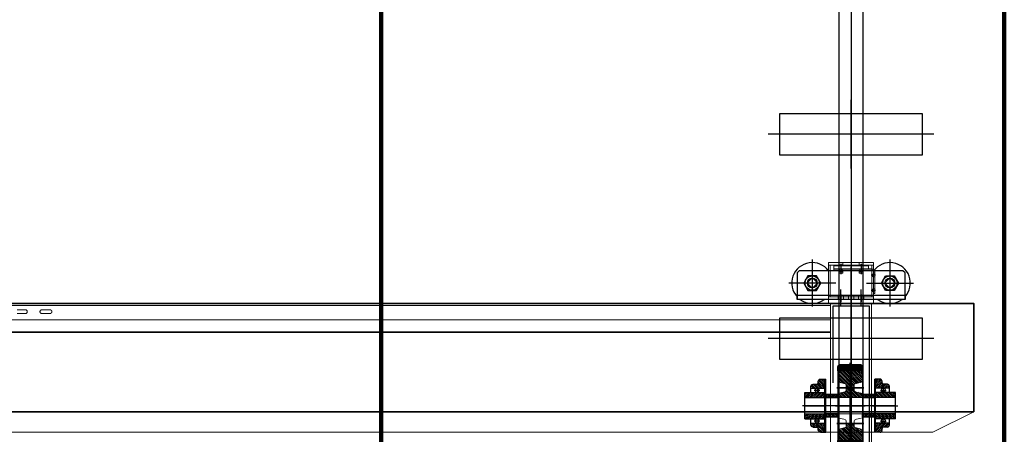
# Model space of a CAD drawing. Extents: x 1036924 to 1315124, y 843153 to 1019362.
# Drawn here: x 1137770 to 1140179, y 928917 to 929931 of the extents above; entities that cross this region are included whole.
import ezdxf

# ---------------------------------------------------------------- set-up
doc = ezdxf.new("R2010")
doc.units = 0
doc.header["$LTSCALE"] = 2000
doc.header["$MEASUREMENT"] = 0
for name, pattern in [('ACAD_ISO02W100', [15, 12, -3]), ('ACDINTGL', [3, 2, -1]), ('AD_LTYPE0 0.18 mm_1_1_1_1_1_1_1_1_1_1_1_1_1_1_1_1_1_1_1_1_1_1_1_1_1_1_1_1', [16, 13, -1, 1, -1]), ('AD_LTYPE2 0 mm_1_1_1_1_1_1_1_1_1_1_1_1_1', [2, 1, -1]), ('AD_LTYPE2 0.18 mm_1_1_1_1_1_1_1_1_1_1_1_1_1_1_1_1_1_1', [16, 11, -1, 1, -1, 1, -1]), ('CENTER', [50.8, 31.75, -6.35, 6.35, -6.35]), ('CENTER2', [28.575, 19.05, -3.175, 3.175, -3.175]), ('DASHED', [0.75, 0.5, -0.25])]:
    doc.linetypes.add(name, pattern=pattern)
doc.layers.get('0').update_dxf_attribs({"linetype": 'CONTINUOUS'})
for name, color, linetype, lineweight in [('#柱片', 5, 'CONTINUOUS', 18), ('1轮廓实线层', 7, 'CONTINUOUS', 0), ('5剖面线层', 2, 'CONTINUOUS', 18), ('7标注层', 4, 'CONTINUOUS', 35), ('ACAD7', 30, 'AD_LTYPE2 0.18 mm_1_1_1_1_1_1_1_1_1_1_1_1_1_1_1_1_1_1', 25), ('ACADEB0', 7, 'CONTINUOUS', 15), ('ACAD中心线层', 1, 'AD_LTYPE0 0.18 mm_1_1_1_1_1_1_1_1_1_1_1_1_1_1_1_1_1_1_1_1_1_1_1_1_1_1_1_1', 18), ('ACAD剖面线层', 6, 'CONTINUOUS', 18), ('ACAD虚线层', 3, 'AD_LTYPE2 0 mm_1_1_1_1_1_1_1_1_1_1_1_1_1', 25), ('ANBAU-0', 7, 'CONTINUOUS', 18), ('CAXA4', 5, 'CONTINUOUS', 25), ('EB0_1', 7, 'CONTINUOUS', 35), ('基坑线', 1, 'CONTINUOUS', 100), ('细实线', 7, 'CONTINUOUS', 20), ('虚线', 4, 'ACAD_ISO02W100', 15)]:
    doc.layers.add(name, color=color, linetype=linetype, lineweight=lineweight)
for name, color, linetype in [('0粗实线', 2, 'CONTINUOUS'), ('3中心线层', 1, 'CENTER'), ('4虚线层', 6, 'DASHED'), ('中心线', 1, 'CENTER2'), ('粗实线', 3, 'CONTINUOUS')]:
    doc.layers.add(name, color=color, linetype=linetype)

# ---------------------------------------------------------------- blocks, each defined once
blk = doc.blocks.new('*X529')
at = {"layer": 'EB0_1', "color": 0, "linetype": 'Continuous', "lineweight": 18}
for p, q in [((-16.1, -90), (-30, -76.1)), ((-20.3, -90), (-30, -80.3)), ((-24.6, -90), (-30, -84.6)), ((-11.8, -90), (-26.8, -75)), ((-7.6, -90), (-22.6, -75)), ((-3.3, -90), (-18.3, -75)), ((0, -89.1), (-14.1, -75)), ((0, -84.9), (-9.9, -75)), ((0, -80.6), (-5.6, -75)), ((0, -76.4), (-1.4, -75)), ((13.6, -90), (0, -76.4)), ((9.4, -90), (0, -80.6)), ((5.1, -90), (0, -84.9)), ((0.9, -90), (0, -89.1)), ((17.9, -90), (2.9, -75)), ((22.1, -90), (7.1, -75)), ((26.2, -89.9), (11.4, -75)), ((28.8, -88.2), (15.6, -75)), ((30, -85.2), (19.8, -75)), ((30, -80.9), (24.1, -75)), ((30, -76.7), (28.3, -75))]:
    blk.add_line(p, q, dxfattribs=at)
blk = doc.blocks.new('*X530')
at = {"layer": 'EB0_1', "color": 0, "linetype": 'Continuous', "lineweight": 18}
for p, q in [((-28.3, -75), (-30, -76.7)), ((-24.1, -75), (-30, -80.9)), ((-19.8, -75), (-30, -85.2)), ((-15.6, -75), (-28.8, -88.2)), ((-11.4, -75), (-26.2, -89.9)), ((-7.1, -75), (-22.1, -90)), ((-2.9, -75), (-17.9, -90)), ((0, -76.4), (-13.6, -90)), ((0, -80.6), (-9.4, -90)), ((0, -84.9), (-5.1, -90)), ((0, -89.1), (-0.9, -90)), ((1.4, -75), (0, -76.4)), ((14.1, -75), (0, -89.1)), ((9.9, -75), (0, -84.9)), ((5.6, -75), (0, -80.6)), ((18.3, -75), (3.3, -90)), ((22.6, -75), (7.6, -90)), ((26.8, -75), (11.8, -90)), ((30, -76.1), (16.1, -90)), ((30, -80.3), (20.3, -90)), ((30, -84.6), (24.6, -90))]:
    blk.add_line(p, q, dxfattribs=at)
blk = doc.blocks.new('G$C8254967A')
at = {"layer": 'ANBAU-0'}
h = blk.add_hatch(dxfattribs=at)
h.set_pattern_fill('ANSI31', color=232)
h.set_pattern_definition([(45, (-72186.0293, 88658.727), (-2.24506403, 2.24506403), [])])
h.paths.add_polyline_path([(-10, 44), (0, 44), (0, 85), (-1.4, 85), (-2.9, 85), (-5.6, 85), (-7.1, 85), (-9.9, 85), (-11.4, 85), (-14.1, 85), (-15.6, 85), (-18.3, 85), (-19.8, 85), (-22.6, 85), (-24.1, 85), (-26.8, 85), (-28.3, 85), (-30, 85), (-30, 58), (-12.5, 53.8, -0.363837), (-10, 50.8)])
h.paths.add_polyline_path([(10, 50.8, -0.363837), (12.5, 53.8), (30, 58), (30, 85), (28.3, 85), (26.8, 85), (24.1, 85), (22.6, 85), (19.8, 85), (18.3, 85), (15.6, 85), (14.1, 85), (11.4, 85), (9.9, 85), (7.1, 85), (5.6, 85), (2.9, 85), (1.4, 85), (0, 85), (0, 44), (10, 44)])
h.paths.add_polyline_path([(-10, -44), (0, -44), (0, -20), (-30, -20), (-30, -30), (-12.5, -34.2, -0.363837), (-10, -37.2)])
h.paths.add_polyline_path([(10, -44), (10, -37.2, -0.363837), (12.5, -34.2), (30, -30), (30, -20), (0, -20), (0, -44)])
h.paths.add_polyline_path([(0, -44), (0, -85), (1.4, -85), (2.9, -85), (5.6, -85), (7.1, -85), (9.9, -85), (11.4, -85), (14.1, -85), (15.6, -85), (18.3, -85), (19.8, -85), (22.6, -85), (24.1, -85), (26.8, -85), (28.3, -85), (30, -85), (30, -58), (12.5, -53.8, -0.363837), (10, -50.8), (10, -44)])
h.paths.add_polyline_path([(-10, -50.8, -0.363837), (-12.5, -53.8), (-30, -58), (-30, -85), (-28.3, -85), (-26.8, -85), (-24.1, -85), (-22.6, -85), (-19.8, -85), (-18.3, -85), (-15.6, -85), (-14.1, -85), (-11.4, -85), (-9.9, -85), (-7.1, -85), (-5.6, -85), (-2.9, -85), (-1.4, -85), (0, -85), (0, -44), (-10, -44)])
at = {"layer": 'ACAD7', "linetype": 'Continuous', "lineweight": 35}
for p, q in [((-25, 100), (25, 100)), ((-30, 95), (-30, 85)), ((30, 95), (30, 85)), ((-30, -95), (-30, -85)), ((30, -95), (30, -85)), ((-25, -100), (25, -100))]:
    blk.add_line(p, q, dxfattribs=at)
for centre, start, end in [((-25, 95), 90, 180), ((25, 95), 0, 90), ((-25, -95), 180, 270), ((25, -95), 270, 0)]:
    blk.add_arc(centre, 5, start, end, dxfattribs=at)
at = {"layer": 'ACADEB0', "linetype": 'Continuous', "lineweight": 18}
for p, q in [((-30, -20), (-30, 85)), ((-30, 85), (30, 85)), ((30, -20), (30, 85)), ((-12.5, 53.8), (-30, 58)), ((-10, 37.2), (-10, 50.8)), ((10, 37.2), (10, 50.8)), ((12.5, 53.8), (30, 58)), ((-12.5, 34.2), (-30, 30)), ((12.5, 34.2), (30, 30)), ((30, 20), (-30, 20)), ((-30, -85), (-30, -20)), ((30, -20), (-30, -20)), ((30, -85), (30, -20)), ((-12.5, -34.2), (-30, -30)), ((-10, -37.2), (-10, -50.8)), ((10, -37.2), (10, -50.8)), ((12.5, -34.2), (30, -30)), ((-12.5, -53.8), (-30, -58)), ((12.5, -53.8), (30, -58)), ((-30, -85), (30, -85))]:
    blk.add_line(p, q, dxfattribs=at)
for centre, start, end in [((-13, 50.8), 0, 79.9731), ((13, 50.8), 100.0269, 180), ((-13, 37.2), 280.0269, 0), ((13, 37.2), 180, 259.9731), ((-13, -37.2), 0, 79.9731), ((13, -37.2), 100.0269, 180), ((-13, -50.8), 280.0269, 0), ((13, -50.8), 180, 259.9731)]:
    blk.add_arc(centre, 3, start, end, dxfattribs=at)
at = {"layer": 'ACAD中心线层', "linetype": 'Continuous', "lineweight": 35}
for p, q in [((0, -105), (0, 104)), ((33.4, 44), (-33, 44)), ((36.4, 0), (-36, 0)), ((33.4, -44), (-33, -44))]:
    blk.add_line(p, q, dxfattribs=at)
at = {"layer": 'ACAD剖面线层', "linetype": 'Continuous', "lineweight": 18, "xscale": -1, "rotation": 180}
for name in ['*X529', '*X530']:
    blk.add_blockref(name, (0, 10), dxfattribs=at)
at = {"layer": 'ACAD剖面线层', "linetype": 'Continuous', "lineweight": 18}
for name in ['*X529', '*X530']:
    blk.add_blockref(name, (0, -10), dxfattribs=at)
blk = doc.blocks.new('G$CF379E1E7')
at = {"layer": '5剖面线层'}
h = blk.add_hatch(dxfattribs=at)
h.set_pattern_fill('ANSI31', color=4, style=0)
h.set_pattern_definition([(45, (-3766.3225, -2752.015), (-2.245064, 2.245064), [])])
h.paths.add_polyline_path([(-2, 57, -0.487404), (0, 60), (0, 65), (-13, 65, 0.414214), (-18, 60), (-18, 55.5, -0.414214), (-21, 52.5), (-31, 52.5, 0.414214), (-36, 47.5), (-36, 42.5), (-2, 42.5)])
h.paths.add_polyline_path([(0, -65), (0, -60, -0.487404), (-2, -57), (-2, -42.5), (-36, -42.5), (-36, -47.5, 0.414214), (-31, -52.5), (-21, -52.5, -0.414214), (-18, -55.5), (-18, -60, 0.414214), (-13, -65)])
h = blk.add_hatch(dxfattribs=at)
h.set_pattern_fill('ANSI31', color=4, angle=90, style=0)
h.set_pattern_definition([(135, (-3766.3225, -2752.015), (-2.245064, -2.245064), [])])
h.paths.add_polyline_path([(-2, 20), (-2, 32.5), (-20.9, 32.5, -0.007604), (-21.1, 32.5), (-51.2, 32.5), (-51.2, 20)])
h.paths.add_polyline_path([(-21.1, -32.5, -0.007604), (-20.9, -32.5), (-2, -32.5), (-2, -20), (-51.2, -20), (-51.2, -32.5)])
at = {"layer": '0粗实线'}
for p, q in [((-31, 52.5), (-21, 52.5)), ((-18, 60), (-18, 55.5)), ((-13, 65), (0, 65)), ((-2, 57), (-2, -57)), ((0, 65), (0, -65)), ((-51.2, 32.5), (-51.2, -32.5)), ((-51.2, 32.5), (-2, 32.5)), ((-36, 47.5), (-36, 32.5)), ((-36, 42.5), (-2, 42.5)), ((-51.2, 20), (-2, 20)), ((-51.2, -20), (-2, -20)), ((-51.2, -32.5), (-2, -32.5)), ((-36, -32.5), (-36, -47.5)), ((-36, -42.5), (-2, -42.5)), ((-31, -52.5), (-21, -52.5)), ((-18, -55.5), (-18, -60)), ((-13, -65), (0, -65))]:
    blk.add_line(p, q, dxfattribs=at)
for centre in [(-21, 37.5), (-21, -37.5)]:
    blk.add_circle(centre, 5, dxfattribs=at)
for centre, radius, start, end in [((-31, 47.5), 5, 90, 180), ((-21, 55.5), 3, 270, 0), ((-13, 60), 5, 90, 180), ((0.2, 57.7), 2.29, 94.3404, 198.2795), ((-31, -47.5), 5, 180, 270), ((-21, -55.5), 3, 0, 90), ((-13, -60), 5, 180, 270), ((0.2, -57.7), 2.29, 161.7205, 265.6596)]:
    blk.add_arc(centre, radius, start, end, dxfattribs=at)
at = {"layer": '3中心线层'}
for p, q in [((-14, 37.5), (-28, 37.5)), ((-21, 44.5), (-21, 30.5)), ((5.6, 0), (-56.4, 0)), ((-51.2, 0), (0, 0)), ((-14, -37.5), (-28, -37.5)), ((-21, -44.5), (-21, -30.5))]:
    blk.add_line(p, q, dxfattribs=at)
blk = doc.blocks.new('G$CCFCB3A9D')
at = {"layer": 'ANBAU-0'}
h = blk.add_hatch(dxfattribs=at)
h.set_pattern_fill('ANSI31', color=4)
h.set_pattern_definition([(45, (-70238.58, 88219.9355), (-2.24506403, 2.24506403), [])])
h.paths.add_polyline_path([(15.5, 7.5), (-15.5, 7.5), (-16, 7), (-16, 0.5), (-15.5, 0), (15.5, 0), (16, 0.5), (16, 7)])
h.paths.add_polyline_path([(-15.5, -47.5), (15.5, -47.5), (16, -47), (16, -40.5), (15.5, -40), (-15.5, -40), (-16, -40.5), (-16, -47)])
at = {"layer": 'EB0_1'}
for p, q in [((-15.5, 7.5), (-16, 7)), ((-16, 7), (-16, 0.5)), ((-15.5, 0), (-16, 0.5)), ((15.5, 7.5), (-15.5, 7.5)), ((-15.5, 0), (15.5, 0)), ((15.5, 7.5), (16, 7)), ((15.5, 0), (16, 0.5)), ((16, 0.5), (16, 7)), ((-15.5, -40), (-16, -40.5)), ((-16, -47), (-16, -40.5)), ((-15.5, -47.5), (-16, -47)), ((-15.5, -40), (15.5, -40)), ((15.5, -47.5), (-15.5, -47.5)), ((15.5, -40), (16, -40.5)), ((15.5, -47.5), (16, -47)), ((16, -40.5), (16, -47))]:
    blk.add_line(p, q, dxfattribs=at)
blk = doc.blocks.new('321312321')
at = {"layer": '0粗实线'}
blk.add_blockref('G$CF379E1E7', (-60, 0), dxfattribs=at)
at = {"layer": '0粗实线', "xscale": -1}
blk.add_blockref('G$CF379E1E7', (60, 0), dxfattribs=at)
at = {"layer": 'ANBAU-0'}
for name, p in [('G$C8254967A', (0, 0)), ('G$CCFCB3A9D', (-46, 20))]:
    blk.add_blockref(name, p, dxfattribs=at)
at = {"layer": 'ANBAU-0', "xscale": -1}
blk.add_blockref('G$CCFCB3A9D', (46, 20), dxfattribs=at)
blk = doc.blocks.new('A$C686F7A68')
at = {"layer": '中心线', "ltscale": 0.4}
for p, q in [((57.6, 0), (57.6, 115.2)), ((152.6, 110.6), (152.6, 18.3)), ((247.6, 0), (247.6, 115.2)), ((115.2, 57.6), (0, 57.6)), ((190, 57.6), (305.2, 57.6))]:
    blk.add_line(p, q, dxfattribs=at)
at = {"layer": '中心线', "ltscale": 0.2}
for p, q in [((127.6, 111.6), (127.6, 73.6)), ((177.6, 111.6), (177.6, 73.6))]:
    blk.add_line(p, q, dxfattribs=at)
at = {"layer": '粗实线'}
for points in [[(20.6, 97.6), (284.6, 97.6), (284.6, 87.6), (20.6, 87.6)], [(47.2, 75.6), (68, 75.6), (78.4, 57.6), (68, 39.6), (47.2, 39.6), (36.8, 57.6)], [(258, 75.6), (237.2, 75.6), (226.8, 57.6), (237.2, 39.6), (258, 39.6), (268.4, 57.6)]]:
    blk.add_lwpolyline(points, close=True, dxfattribs=at)
blk.add_lwpolyline([(20.6, 97.6), (20.6, 32.6), (25.6, 27.6), (279.6, 27.6), (284.6, 32.6), (284.6, 97.6)], dxfattribs=at)
for points in [[(69.5, 58.7, -0.047411), (69.5, 56.5), (58.7, 45.7, -0.047411), (56.5, 45.7), (45.7, 56.5, -0.047411), (45.7, 58.7), (56.5, 69.5, -0.047411), (58.7, 69.5)], [(235.7, 58.7, 0.047411), (235.7, 56.5), (246.5, 45.7, 0.047411), (248.7, 45.7), (259.5, 56.5, 0.047411), (259.5, 58.7), (248.7, 69.5, 0.047411), (246.5, 69.5)]]:
    blk.add_lwpolyline(points, format="xyb", close=True, dxfattribs=at)
for centre, radius in [((57.6, 57.6), 17.6), ((247.6, 57.6), 17.6), ((57.6, 57.6), 12), ((247.6, 57.6), 12)]:
    blk.add_circle(centre, radius, dxfattribs=at)
for centre, start, end in [((57.6, 57.6), 53.1301, 126.8699), ((247.6, 57.6), 53.1301, 126.8699), ((57.6, 57.6), 137.7314, 323.1301), ((247.6, 57.6), 216.8699, 42.2686)]:
    blk.add_arc(centre, 50, start, end, dxfattribs=at)
at = {"layer": '细实线'}
for centre in [(57.6, 57.6), (247.6, 57.6)]:
    blk.add_circle(centre, 10.4, dxfattribs=at)
at = {"layer": '虚线', "ltscale": 0.1}
for p, q in [((121.1, 97.6), (121.1, 87.6)), ((134.1, 97.6), (134.1, 87.6)), ((146.1, 97.6), (146.1, 87.6)), ((159.1, 97.6), (159.1, 87.6)), ((171.1, 97.6), (171.1, 87.6)), ((184.1, 97.6), (184.1, 87.6))]:
    blk.add_line(p, q, dxfattribs=at)
blk = doc.blocks.new('A$C7458388B')
for points in [[(6, 112.8), (12, 112.8), (12, 2.8), (6, 2.8)], [(12, 2.8), (90, 2.8), (90, 112.8), (12, 112.8)], [(90, 2.8), (90, 112.8), (96, 112.8), (96, 2.8)]]:
    blk.add_lwpolyline(points, close=True)
at = {"layer": '中心线', "ltscale": 0.15}
for p, q in [((84, 82.8), (102, 82.8)), ((0, 57.8), (18, 57.8)), ((84, 57.8), (102, 57.8)), ((84, 32.8), (102, 32.8))]:
    blk.add_line(p, q, dxfattribs=at)
at = {"layer": '中心线', "ltscale": 0.06}
for p, q in [((37, 0), (37, 8.6)), ((74, 0), (74, 8.6))]:
    blk.add_line(p, q, dxfattribs=at)
at = {"layer": '虚线', "ltscale": 0.3}
for p, q in [((12, 108.8), (90, 108.8)), ((12, 6.8), (90, 6.8)), ((34, 6.8), (34, 2.8)), ((34.9, 6.8), (34.9, 2.8)), ((39.1, 6.8), (39.1, 2.8)), ((40, 6.8), (40, 2.8)), ((71, 6.8), (71, 2.8)), ((71.9, 6.8), (71.9, 2.8)), ((76.1, 6.8), (76.1, 2.8)), ((77, 6.8), (77, 2.8))]:
    blk.add_line(p, q, dxfattribs=at)
at = {"layer": '虚线', "ltscale": 0.05}
for p, q in [((6, 77.8), (12, 77.8)), ((90, 89.3), (96, 89.3)), ((90, 76.3), (96, 76.3)), ((90, 64.3), (96, 64.3)), ((90, 51.3), (96, 51.3)), ((6, 37.8), (12, 37.8)), ((90, 39.3), (96, 39.3)), ((90, 26.3), (96, 26.3))]:
    blk.add_line(p, q, dxfattribs=at)
blk = doc.blocks.new('A$C1C67707A')
blk.add_line((20.6, 100), (20.6, 97))
blk.add_lwpolyline([(15.6, 0), (15.6, 94, -0.414214), (18.6, 97), (72.6, 97), (72.6, 100), (18.6, 100, 0.414214), (12.6, 94), (12.6, 0)], format="xyb", close=True)
at = {"layer": '中心线', "ltscale": 0.1}
for p, q in [((28.1, 101.7), (28.1, 95.4)), ((65.1, 101.8), (65.1, 95.4)), ((0, 67), (25.3, 67)), ((0, 17), (25.3, 17))]:
    blk.add_line(p, q, dxfattribs=at)
at = {"layer": '粗实线', "color": 7, "linetype": 'Continuous', "lineweight": 15}
for p, q in [((3.1, 64), (3.1, 70)), ((18.8, 67), (17.2, 67.9)), ((17.2, 67), (18.8, 66.1)), ((19.3, 67), (22.5, 67)), ((22.8, 69.5), (22.5, 72)), ((22.5, 67), (22.8, 69.5)), ((22.8, 64.5), (22.5, 67)), ((22.5, 62), (22.8, 64.5)), ((3.1, 14), (3.1, 20)), ((18.8, 17), (17.2, 17.9)), ((17.2, 17), (18.8, 16.1)), ((19.3, 17), (22.5, 17)), ((22.8, 19.5), (22.5, 22)), ((22.5, 17), (22.8, 19.5)), ((22.8, 14.5), (22.5, 17)), ((22.5, 12), (22.8, 14.5))]:
    blk.add_line(p, q, dxfattribs=at)
for points in [[(12.6, 85), (4.6, 85), (4.6, 0), (12.6, 0)], [(17.2, 73), (17.2, 61), (15.6, 61), (15.6, 73)], [(18.8, 62.1), (18.8, 71.9), (17.2, 71.9), (17.2, 62.1)], [(19.3, 62), (22.8, 62), (22.8, 72), (19.3, 72)], [(17.2, 23), (17.2, 11), (15.6, 11), (15.6, 23)], [(18.8, 12.1), (18.8, 21.9), (17.2, 21.9), (17.2, 12.1)], [(19.3, 12), (22.8, 12), (22.8, 22), (19.3, 22)]]:
    blk.add_lwpolyline(points, close=True, dxfattribs=at)
for points in [[(4.6, 64), (3.1, 64), (2.8, 64.3), (2.8, 69.7), (3.1, 70), (4.6, 70)], [(19.3, 62.1), (18.8, 62.6), (18.8, 71.4), (19.3, 71.9)], [(4.6, 14), (3.1, 14), (2.8, 14.3), (2.8, 19.7), (3.1, 20), (4.6, 20)], [(19.3, 12.1), (18.8, 12.6), (18.8, 21.4), (19.3, 21.9)]]:
    blk.add_lwpolyline(points, dxfattribs=at)
at = {"layer": '虚线', "ltscale": 0.02}
for p, q in [((24.6, 100), (24.6, 97)), ((31.6, 100), (31.6, 97)), ((61.6, 100), (61.6, 97)), ((68.6, 100), (68.6, 97)), ((12.6, 70.5), (15.6, 70.5)), ((12.6, 70.5), (15.6, 70.5)), ((12.6, 63.5), (15.6, 63.5)), ((12.6, 63.5), (15.6, 63.5)), ((12.6, 20.5), (15.6, 20.5)), ((12.6, 13.5), (15.6, 13.5))]:
    blk.add_line(p, q, dxfattribs=at)
blk = doc.blocks.new('3413dfaadsfqe5412341234')
for points in [[(1205, 1335), (1095, 1335), (1095, 1325), (1205, 1325)], [(1200, -1875), (1100, -1875), (1100, 1325), (1200, 1325)], [(1259.1, 1095), (1036.7, 1095), (1036.7, 1055), (1259.1, 1055)]]:
    blk.add_lwpolyline(points, close=True)
at = {"layer": '3中心线层'}
for p, q in [((0, -1875), (0, 1325)), ((1259.1, 1075), (1036.7, 1075))]:
    blk.add_line(p, q, dxfattribs=at)
at = {"layer": '4虚线层'}
blk.add_lwpolyline([(1194, -1869), (1106, -1869), (1106, 1319), (1194, 1319)], close=True, dxfattribs=at)
at = {"layer": 'ACAD虚线层', "linetype": 'ACDINTGL', "lineweight": 18}
for p, q in [((1100, 1320), (-1100, 1320)), ((-870, 1309.5), (-890, 1309.5)), ((-810, 1309.5), (-830, 1309.5)), ((1100, 1285), (-1100, 1285)), ((-870, 1300.5), (-890, 1300.5)), ((-810, 1300.5), (-830, 1300.5))]:
    blk.add_line(p, q, dxfattribs=at)
for centre, start, end in [((-870, 1305), 270, 90), ((-830, 1305), 90, 270), ((-810, 1305), 270, 90)]:
    blk.add_arc(centre, 4.5, start, end, dxfattribs=at)
at = {"layer": 'EB0_1'}
for p, q in [((1102.1, 1325), (-1100, 1325)), ((1100, 1255), (-1100, 1255))]:
    blk.add_line(p, q, dxfattribs=at)
at = {"layer": '1轮廓实线层'}
for name, p, rotation in [('A$C686F7A68', (1302.6, 1432.6), 180), ('A$C1C67707A', (1108, 1422.1), 270)]:
    blk.add_blockref(name, p, dxfattribs=dict(at, rotation=rotation))
at = {"layer": '1轮廓实线层', "xscale": -1, "rotation": 89.99999999999999}
blk.add_blockref('A$C7458388B', (1207.8, 1431), dxfattribs=at)
at = {"layer": 'ANBAU-0', "xscale": -1, "rotation": 180}
blk.add_blockref('321312321', (1147.9, 1075), dxfattribs=at)
blk.add_blockref('321312321', (1147.9, 1075), dxfattribs=at)
blk = doc.blocks.new('A$C2AA77837')
at = {"layer": '7标注层', "color": 3}
blk.add_lwpolyline([(100, 2652.2), (3000, 2652.2), (3000, 2917.2), (100, 2917.2)], close=True, dxfattribs=at)
at = {"layer": 'ANBAU-0', "color": 2}
blk.add_lwpolyline([(3000, 2652.2), (100, 2652.2), (200, 2602.2), (2900, 2602.2)], close=True, dxfattribs=at)
at = {"layer": 'ANBAU-0'}
blk.add_blockref('3413dfaadsfqe5412341234', (1550, 1592.2), dxfattribs=at)
blk = doc.blocks.new('A$C673D0595')
at = {"layer": '中心线', "lineweight": -3, "ltscale": 30}
for p, q in [((83.9, 405.3), (83.9, 0)), ((0, 202.6), (167.8, 202.6))]:
    blk.add_line(p, q, dxfattribs=at)
at = {"layer": '粗实线', "lineweight": -3, "ltscale": 400}
blk.add_lwpolyline([(133.9, 377.6), (133.9, 27.6), (33.9, 27.6), (33.9, 377.6)], close=True, dxfattribs=at)
blk = doc.blocks.new('*U683')
at = {"layer": '粗实线', "color": 1, "lineweight": -3, "ltscale": 400, "xscale": -1, "rotation": 180}
blk.add_blockref('A$C673D0595', (-83.9, -947.4), dxfattribs=at)
blk = doc.blocks.new('sdf32rewrsdfsd')
at = {"layer": 'CAXA4', "color": 1}
blk.add_lwpolyline([(-41196.2, -24567.7), (-41196.2, -103927.4), (-41136.2, -103927.4), (-41136.2, -24567.7)], dxfattribs=at)
at = {"layer": '中心线', "color": 1, "lineweight": -3, "ltscale": 400}
blk.add_line((-41166.2, -24567.7), (-41166.2, -104915.8), dxfattribs=at)
at = {"layer": '基坑线', "color": 1}
blk.add_line((-42316.2, -104915.8), (-42316.2, -24567.7), dxfattribs=at)
blk.add_lwpolyline([(-40791.2, -24805.1), (-40791.2, -104915.8), (-43841.2, -104915.8), (-43841.2, -24805.1)], dxfattribs=at)
at = {"rotation": 90}
for p in [(-42316.2, -52365.8), (-42316.2, -52865.8)]:
    blk.add_blockref('*U683', p, dxfattribs=at)
blk.add_blockref('A$C2AA77837', (-43866.2, -55697.1))

msp = doc.modelspace()

# ---------------------------------------------------------------- block references
at = {"layer": '#柱片', "color": 2}
msp.add_blockref('sdf32rewrsdfsd', (1180970.7, 982016.6), dxfattribs=at)

doc.saveas('drawing.dxf')
